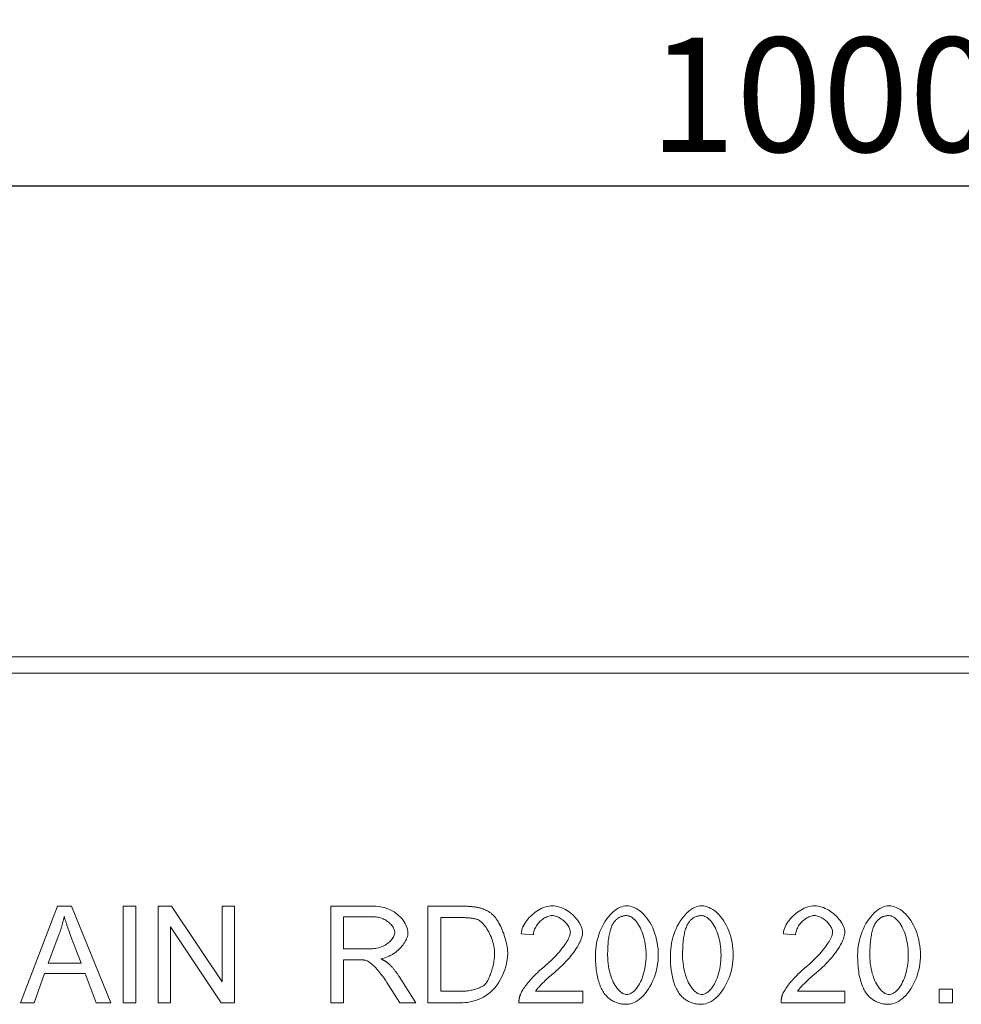
# Model space of a CAD drawing. Units: millimetres. Extents: x 63186 to 67386, y -25162 to -18983.
# Drawn here: x 64476 to 64764, y -23869 to -23567 of the extents above; entities that cross this region are included whole.
import ezdxf

# ---------------------------------------------------------------- set-up
doc = ezdxf.new("R2010")
doc.units = ezdxf.units.MM
doc.layers.add('DUENN-18', color=7, linetype='Continuous', lineweight=9)
doc.styles.get("Standard").update_dxf_attribs({"font": 'arial.ttf'})
doc.dimstyles.get("Standard").update_dxf_attribs({"dimscale": 10, "dimtxt": 3.5, "dimasz": 2.4, "dimexe": 1.8, "dimexo": 0, "dimgap": 1, "dimtad": 1, "dimdec": 0, "dimrnd": 0.01, "dimzin": 0, "dimdsep": 46, "dimtxsty": 'Standard', "dimcen": 3, "dimclrd": 256, "dimclre": 256, "dimclrt": 7, "dimadec": 0, "dimazin": 0, "dimtfac": 1, "dimtdec": 0, "dimtix": 1, "dimtmove": 0, "dimatfit": 0, "dimfxl": 1, "dimtolj": 1, "dimtzin": 0, "dimarcsym": 0})

# ---------------------------------------------------------------- blocks, each defined once
blk = doc.blocks.new('*D527')
at = {"layer": 'Defpoints', "color": 0, "transparency": 16777216}
for p in [(65221.46, -23618.14), (64221.46, -23762.38), (65221.46, -23762.38)]:
    blk.add_point(p, dxfattribs=at)
at = {"layer": 'DUENN-18', "lineweight": -2, "transparency": 16777216}
for p, q in [((64221.46, -23762.38), (64221.46, -23600.14)), ((65221.46, -23762.38), (65221.46, -23600.14)), ((64245.46, -23618.14), (65197.46, -23618.14))]:
    blk.add_line(p, q, dxfattribs=at)
at = {"layer": 'DUENN-18', "transparency": 16777216}
for points in [[(64245.46, -23614.14), (64245.46, -23622.14), (64221.46, -23618.14)], [(65197.46, -23614.14), (65197.46, -23622.14), (65221.46, -23618.14)]]:
    blk.add_solid(points, dxfattribs=at)
at = {"layer": 'DUENN-18', "color": 7, "transparency": 16777216, "insert": (64721.46, -23590.27), "char_height": 35, "attachment_point": 5}
blk.add_mtext('\\A1;1000', dxfattribs=at)

msp = doc.modelspace()

# ---------------------------------------------------------------- linework, layer by layer
at = {"layer": 'DUENN-18'}
for p, q in [((64221.46, -23762.38), (65221.46, -23762.38)), ((65221.46, -23767.38), (64221.46, -23767.38)), ((64475.81, -23868.32), (64487.16, -23838.77)), ((64487.16, -23838.77), (64491.4, -23838.77)), ((64491.4, -23838.77), (64503.47, -23868.32)), ((64507.25, -23838.77), (64511.17, -23838.77)), ((64507.25, -23868.32), (64507.25, -23838.77)), ((64511.17, -23838.77), (64511.17, -23868.32)), ((64518.02, -23838.77), (64522.03, -23838.77)), ((64518.02, -23868.32), (64518.02, -23838.77)), ((64522.03, -23838.77), (64537.57, -23861.97)), ((64537.57, -23838.77), (64541.31, -23838.77)), ((64537.57, -23861.97), (64537.57, -23838.77)), ((64541.31, -23838.77), (64541.31, -23868.32)), ((64570.86, -23838.77), (64583.96, -23838.77)), ((64570.86, -23868.32), (64570.86, -23838.77)), ((64600.61, -23838.77), (64610.79, -23838.77)), ((64600.61, -23868.32), (64600.61, -23838.77)), ((64584.12, -23842.04), (64574.78, -23842.04)), ((64574.78, -23842.04), (64574.78, -23851.81)), ((64610.74, -23842.26), (64604.53, -23842.26)), ((64604.53, -23842.26), (64604.53, -23864.83)), ((64521.76, -23845.12), (64521.76, -23868.32)), ((64537.3, -23868.32), (64521.76, -23845.12)), ((64487.59, -23847.53), (64484.32, -23856.21)), ((64494.37, -23856.21), (64491.26, -23848.01)), ((64632.91, -23847.58), (64629.17, -23847.2)), ((64713.22, -23847.58), (64709.48, -23847.2)), ((64574.78, -23851.81), (64583.18, -23851.81)), ((64574.78, -23855.19), (64574.78, -23868.32)), ((64579.3, -23855.19), (64574.78, -23855.19)), ((64484.32, -23856.21), (64494.37, -23856.21)), ((64483.2, -23859.38), (64479.95, -23868.32)), ((64495.59, -23859.38), (64483.2, -23859.38)), ((64499.01, -23868.32), (64495.59, -23859.38)), ((64591.98, -23868.32), (64588.06, -23862.17)), ((64591.76, -23860.28), (64596.87, -23868.32)), ((64604.53, -23864.83), (64610.83, -23864.83)), ((64633.54, -23864.83), (64648.02, -23864.83)), ((64648.02, -23864.83), (64648.02, -23868.32)), ((64713.85, -23864.83), (64728.34, -23864.83)), ((64728.34, -23864.83), (64728.34, -23868.32)), ((64757.21, -23864.2), (64761.33, -23864.2)), ((64757.21, -23868.32), (64757.21, -23864.2)), ((64761.33, -23864.2), (64761.33, -23868.32)), ((64479.95, -23868.32), (64475.81, -23868.32)), ((64503.47, -23868.32), (64499.01, -23868.32)), ((64511.17, -23868.32), (64507.25, -23868.32)), ((64521.76, -23868.32), (64518.02, -23868.32)), ((64541.31, -23868.32), (64537.3, -23868.32)), ((64574.78, -23868.32), (64570.86, -23868.32)), ((64596.87, -23868.32), (64591.98, -23868.32)), ((64611.29, -23868.32), (64600.61, -23868.32)), ((64648.02, -23868.32), (64628.49, -23868.32)), ((64728.34, -23868.32), (64708.81, -23868.32)), ((64761.33, -23868.32), (64757.21, -23868.32))]:
    msp.add_line(p, q, dxfattribs=at)
at = {"layer": 'DUENN-18', "flags": 128}
for points in [[(64583.96, -23838.77), (64584.62, -23838.79), (64585.28, -23838.84), (64585.94, -23838.93), (64586.59, -23839.05), (64587.23, -23839.21), (64587.86, -23839.41), (64588.48, -23839.64), (64589.08, -23839.9), (64589.66, -23840.2), (64590.22, -23840.53), (64590.75, -23840.89), (64591.26, -23841.28), (64591.74, -23841.7), (64592.19, -23842.14), (64592.6, -23842.59), (64592.98, -23843.06), (64593.32, -23843.55), (64593.62, -23844.04), (64593.87, -23844.53), (64594.09, -23845.02), (64594.26, -23845.5), (64594.38, -23845.97), (64594.46, -23846.41), (64594.48, -23846.84)], [(64610.79, -23838.77), (64611.07, -23838.77), (64611.35, -23838.78), (64611.63, -23838.78), (64611.89, -23838.78), (64612.15, -23838.79), (64612.41, -23838.8), (64612.66, -23838.81), (64612.91, -23838.82), (64613.15, -23838.83), (64613.38, -23838.85), (64613.61, -23838.86), (64613.83, -23838.88), (64614.05, -23838.9), (64614.26, -23838.92), (64614.46, -23838.94), (64614.66, -23838.96), (64614.86, -23838.99), (64615.05, -23839.01), (64615.23, -23839.04), (64615.41, -23839.07), (64615.58, -23839.1), (64615.74, -23839.13), (64615.91, -23839.17), (64616.06, -23839.2)], [(64616.06, -23839.2), (64616.27, -23839.25), (64616.48, -23839.3), (64616.68, -23839.36), (64616.89, -23839.42), (64617.09, -23839.49), (64617.28, -23839.55), (64617.48, -23839.62), (64617.67, -23839.7), (64617.86, -23839.77), (64618.05, -23839.85), (64618.23, -23839.94), (64618.41, -23840.02), (64618.59, -23840.11), (64618.77, -23840.21), (64618.94, -23840.3), (64619.11, -23840.4), (64619.28, -23840.5), (64619.45, -23840.61), (64619.61, -23840.72), (64619.77, -23840.83), (64619.93, -23840.95), (64620.08, -23841.07), (64620.23, -23841.19), (64620.38, -23841.32)], [(64629.17, -23847.2), (64629.24, -23846.67), (64629.36, -23846.15), (64629.52, -23845.63), (64629.72, -23845.12), (64629.96, -23844.61), (64630.24, -23844.1), (64630.55, -23843.61), (64630.89, -23843.13), (64631.26, -23842.66), (64631.66, -23842.21), (64632.08, -23841.78), (64632.53, -23841.37), (64633, -23840.97), (64633.48, -23840.61), (64633.98, -23840.26), (64634.49, -23839.95), (64635.01, -23839.66), (64635.54, -23839.41), (64636.08, -23839.19), (64636.62, -23839), (64637.16, -23838.86), (64637.7, -23838.75), (64638.23, -23838.68), (64638.76, -23838.66)], [(64638.76, -23838.66), (64639.3, -23838.68), (64639.84, -23838.75), (64640.38, -23838.87), (64640.92, -23839.02), (64641.46, -23839.22), (64642, -23839.45), (64642.53, -23839.71), (64643.04, -23840.01), (64643.55, -23840.33), (64644.04, -23840.68), (64644.51, -23841.06), (64644.97, -23841.45), (64645.4, -23841.86), (64645.8, -23842.29), (64646.18, -23842.73), (64646.53, -23843.18), (64646.85, -23843.64), (64647.13, -23844.1), (64647.38, -23844.57), (64647.59, -23845.04), (64647.75, -23845.5), (64647.87, -23845.96), (64647.95, -23846.42), (64647.97, -23846.86)], [(64651.92, -23853.75), (64651.94, -23852.86), (64652.01, -23851.96), (64652.12, -23851.05), (64652.27, -23850.13), (64652.47, -23849.22), (64652.71, -23848.31), (64652.99, -23847.42), (64653.31, -23846.55), (64653.66, -23845.7), (64654.05, -23844.88), (64654.48, -23844.1), (64654.93, -23843.36), (64655.41, -23842.65), (64655.91, -23842), (64656.44, -23841.39), (64656.99, -23840.84), (64657.55, -23840.34), (64658.12, -23839.91), (64658.7, -23839.53), (64659.28, -23839.22), (64659.86, -23838.98), (64660.44, -23838.8), (64661.01, -23838.7), (64661.56, -23838.66)], [(64661.56, -23838.66), (64662.07, -23838.69), (64662.61, -23838.79), (64663.18, -23838.95), (64663.76, -23839.18), (64664.35, -23839.47), (64664.94, -23839.82), (64665.53, -23840.23), (64666.1, -23840.7), (64666.65, -23841.23), (64667.19, -23841.81), (64667.7, -23842.44), (64668.18, -23843.13), (64668.64, -23843.86), (64669.06, -23844.63), (64669.45, -23845.45), (64669.8, -23846.3), (64670.11, -23847.19), (64670.39, -23848.1), (64670.62, -23849.03), (64670.82, -23849.97), (64670.97, -23850.93), (64671.08, -23851.88), (64671.15, -23852.82), (64671.17, -23853.75)], [(64674.87, -23853.75), (64674.89, -23852.86), (64674.96, -23851.96), (64675.07, -23851.05), (64675.22, -23850.13), (64675.42, -23849.22), (64675.66, -23848.31), (64675.94, -23847.42), (64676.26, -23846.55), (64676.61, -23845.7), (64677, -23844.88), (64677.43, -23844.1), (64677.88, -23843.36), (64678.36, -23842.65), (64678.87, -23842), (64679.39, -23841.39), (64679.94, -23840.84), (64680.5, -23840.34), (64681.07, -23839.91), (64681.65, -23839.53), (64682.23, -23839.22), (64682.82, -23838.98), (64683.39, -23838.8), (64683.96, -23838.7), (64684.51, -23838.66)], [(64684.51, -23838.66), (64685.02, -23838.69), (64685.56, -23838.79), (64686.13, -23838.95), (64686.72, -23839.18), (64687.31, -23839.47), (64687.89, -23839.82), (64688.48, -23840.23), (64689.05, -23840.7), (64689.61, -23841.23), (64690.14, -23841.81), (64690.65, -23842.44), (64691.13, -23843.13), (64691.59, -23843.86), (64692.01, -23844.63), (64692.4, -23845.45), (64692.75, -23846.3), (64693.06, -23847.19), (64693.34, -23848.1), (64693.57, -23849.03), (64693.77, -23849.97), (64693.92, -23850.93), (64694.03, -23851.88), (64694.1, -23852.82), (64694.12, -23853.75)], [(64709.48, -23847.2), (64709.56, -23846.67), (64709.67, -23846.15), (64709.83, -23845.63), (64710.04, -23845.12), (64710.28, -23844.61), (64710.55, -23844.1), (64710.86, -23843.61), (64711.21, -23843.13), (64711.58, -23842.66), (64711.98, -23842.21), (64712.4, -23841.78), (64712.85, -23841.37), (64713.31, -23840.97), (64713.8, -23840.61), (64714.29, -23840.26), (64714.81, -23839.95), (64715.33, -23839.66), (64715.86, -23839.41), (64716.39, -23839.19), (64716.93, -23839), (64717.47, -23838.86), (64718.01, -23838.75), (64718.55, -23838.68), (64719.08, -23838.66)], [(64719.08, -23838.66), (64719.61, -23838.68), (64720.15, -23838.75), (64720.7, -23838.87), (64721.24, -23839.02), (64721.78, -23839.22), (64722.31, -23839.45), (64722.84, -23839.71), (64723.36, -23840.01), (64723.86, -23840.33), (64724.36, -23840.68), (64724.83, -23841.06), (64725.28, -23841.45), (64725.71, -23841.86), (64726.12, -23842.29), (64726.5, -23842.73), (64726.85, -23843.18), (64727.17, -23843.64), (64727.45, -23844.1), (64727.7, -23844.57), (64727.9, -23845.04), (64728.07, -23845.5), (64728.19, -23845.96), (64728.27, -23846.42), (64728.29, -23846.86)], [(64732.23, -23853.75), (64732.26, -23852.86), (64732.32, -23851.96), (64732.43, -23851.05), (64732.59, -23850.13), (64732.79, -23849.22), (64733.03, -23848.31), (64733.31, -23847.42), (64733.62, -23846.55), (64733.98, -23845.7), (64734.37, -23844.88), (64734.79, -23844.1), (64735.25, -23843.36), (64735.73, -23842.65), (64736.23, -23842), (64736.76, -23841.39), (64737.3, -23840.84), (64737.87, -23840.34), (64738.44, -23839.91), (64739.02, -23839.53), (64739.6, -23839.22), (64740.18, -23838.98), (64740.76, -23838.8), (64741.32, -23838.7), (64741.87, -23838.66)], [(64741.87, -23838.66), (64742.39, -23838.69), (64742.93, -23838.79), (64743.5, -23838.95), (64744.08, -23839.18), (64744.67, -23839.47), (64745.26, -23839.82), (64745.84, -23840.23), (64746.42, -23840.7), (64746.97, -23841.23), (64747.51, -23841.81), (64748.02, -23842.44), (64748.5, -23843.13), (64748.95, -23843.86), (64749.38, -23844.63), (64749.76, -23845.45), (64750.11, -23846.3), (64750.43, -23847.19), (64750.7, -23848.1), (64750.94, -23849.03), (64751.13, -23849.97), (64751.29, -23850.93), (64751.4, -23851.88), (64751.47, -23852.82), (64751.49, -23853.75)], [(64489.19, -23841.88), (64489.14, -23842.12), (64489.09, -23842.35), (64489.04, -23842.59), (64488.98, -23842.83), (64488.93, -23843.06), (64488.87, -23843.3), (64488.81, -23843.53), (64488.75, -23843.77), (64488.69, -23844.01), (64488.63, -23844.24), (64488.56, -23844.48), (64488.5, -23844.71), (64488.43, -23844.95), (64488.36, -23845.18), (64488.29, -23845.42), (64488.22, -23845.65), (64488.14, -23845.89), (64488.07, -23846.13), (64487.99, -23846.36), (64487.92, -23846.6), (64487.84, -23846.83), (64487.76, -23847.06), (64487.67, -23847.3), (64487.59, -23847.53)], [(64491.26, -23848.01), (64491.15, -23847.7), (64491.03, -23847.39), (64490.92, -23847.09), (64490.82, -23846.8), (64490.71, -23846.51), (64490.61, -23846.22), (64490.51, -23845.94), (64490.41, -23845.66), (64490.31, -23845.39), (64490.22, -23845.13), (64490.13, -23844.86), (64490.04, -23844.61), (64489.96, -23844.35), (64489.88, -23844.1), (64489.8, -23843.86), (64489.72, -23843.62), (64489.64, -23843.39), (64489.57, -23843.16), (64489.5, -23842.93), (64489.43, -23842.71), (64489.37, -23842.5), (64489.31, -23842.29), (64489.25, -23842.08), (64489.19, -23841.88)], [(64590.45, -23846.84), (64590.44, -23846.57), (64590.39, -23846.3), (64590.31, -23846.03), (64590.21, -23845.75), (64590.08, -23845.48), (64589.92, -23845.2), (64589.74, -23844.93), (64589.54, -23844.66), (64589.32, -23844.4), (64589.07, -23844.14), (64588.8, -23843.89), (64588.52, -23843.65), (64588.22, -23843.42), (64587.9, -23843.21), (64587.57, -23843), (64587.22, -23842.82), (64586.87, -23842.65), (64586.5, -23842.49), (64586.12, -23842.36), (64585.73, -23842.25), (64585.34, -23842.16), (64584.94, -23842.09), (64584.53, -23842.05), (64584.12, -23842.04)], [(64615.79, -23842.87), (64615.65, -23842.82), (64615.51, -23842.77), (64615.37, -23842.73), (64615.21, -23842.69), (64615.05, -23842.64), (64614.88, -23842.61), (64614.71, -23842.57), (64614.53, -23842.53), (64614.34, -23842.5), (64614.15, -23842.47), (64613.95, -23842.44), (64613.74, -23842.42), (64613.53, -23842.39), (64613.31, -23842.37), (64613.08, -23842.35), (64612.85, -23842.33), (64612.61, -23842.32), (64612.36, -23842.3), (64612.11, -23842.29), (64611.85, -23842.28), (64611.58, -23842.27), (64611.31, -23842.27), (64611.03, -23842.26), (64610.74, -23842.26)], [(64621.01, -23853.32), (64621, -23852.74), (64620.95, -23852.16), (64620.88, -23851.58), (64620.78, -23851), (64620.65, -23850.42), (64620.51, -23849.85), (64620.34, -23849.29), (64620.15, -23848.74), (64619.94, -23848.2), (64619.71, -23847.67), (64619.47, -23847.16), (64619.22, -23846.67), (64618.96, -23846.2), (64618.68, -23845.75), (64618.4, -23845.32), (64618.12, -23844.92), (64617.82, -23844.55), (64617.53, -23844.2), (64617.23, -23843.89), (64616.94, -23843.61), (64616.64, -23843.37), (64616.35, -23843.16), (64616.07, -23843), (64615.79, -23842.87)], [(64620.38, -23841.32), (64620.68, -23841.58), (64620.97, -23841.89), (64621.26, -23842.24), (64621.54, -23842.62), (64621.82, -23843.03), (64622.1, -23843.47), (64622.37, -23843.94), (64622.63, -23844.44), (64622.89, -23844.95), (64623.13, -23845.49), (64623.37, -23846.04), (64623.59, -23846.6), (64623.81, -23847.18), (64624, -23847.76), (64624.19, -23848.34), (64624.36, -23848.93), (64624.51, -23849.52), (64624.65, -23850.11), (64624.77, -23850.69), (64624.86, -23851.26), (64624.94, -23851.81), (64625, -23852.36), (64625.03, -23852.88), (64625.05, -23853.39)], [(64638.67, -23841.66), (64638.34, -23841.67), (64638.01, -23841.72), (64637.68, -23841.8), (64637.34, -23841.9), (64637.01, -23842.03), (64636.67, -23842.19), (64636.34, -23842.37), (64636.02, -23842.58), (64635.71, -23842.8), (64635.4, -23843.04), (64635.1, -23843.3), (64634.82, -23843.58), (64634.55, -23843.87), (64634.29, -23844.17), (64634.05, -23844.49), (64633.83, -23844.81), (64633.63, -23845.15), (64633.45, -23845.48), (64633.29, -23845.83), (64633.16, -23846.18), (64633.05, -23846.53), (64632.98, -23846.88), (64632.93, -23847.23), (64632.91, -23847.58)], [(64644.24, -23846.77), (64644.22, -23846.49), (64644.17, -23846.21), (64644.1, -23845.93), (64644, -23845.64), (64643.87, -23845.35), (64643.72, -23845.06), (64643.54, -23844.77), (64643.34, -23844.48), (64643.13, -23844.2), (64642.9, -23843.93), (64642.65, -23843.66), (64642.38, -23843.4), (64642.11, -23843.16), (64641.82, -23842.92), (64641.52, -23842.7), (64641.22, -23842.5), (64640.9, -23842.32), (64640.59, -23842.15), (64640.27, -23842.01), (64639.95, -23841.88), (64639.62, -23841.79), (64639.3, -23841.71), (64638.99, -23841.67), (64638.67, -23841.66)], [(64657.52, -23843.77), (64657.37, -23844.01), (64657.23, -23844.25), (64657.09, -23844.52), (64656.95, -23844.8), (64656.83, -23845.1), (64656.71, -23845.41), (64656.59, -23845.74), (64656.49, -23846.08), (64656.39, -23846.44), (64656.29, -23846.82), (64656.2, -23847.21), (64656.12, -23847.62), (64656.05, -23848.04), (64655.98, -23848.48), (64655.92, -23848.94), (64655.86, -23849.41), (64655.81, -23849.9), (64655.77, -23850.4), (64655.74, -23850.92), (64655.71, -23851.45), (64655.68, -23852), (64655.67, -23852.57), (64655.66, -23853.15), (64655.66, -23853.75)], [(64661.51, -23841.66), (64661.3, -23841.66), (64661.1, -23841.67), (64660.9, -23841.69), (64660.71, -23841.71), (64660.51, -23841.75), (64660.32, -23841.79), (64660.14, -23841.84), (64659.96, -23841.89), (64659.78, -23841.95), (64659.6, -23842.02), (64659.43, -23842.1), (64659.26, -23842.18), (64659.1, -23842.28), (64658.94, -23842.38), (64658.78, -23842.48), (64658.63, -23842.6), (64658.48, -23842.72), (64658.33, -23842.85), (64658.19, -23842.98), (64658.05, -23843.13), (64657.91, -23843.28), (64657.78, -23843.43), (64657.65, -23843.6), (64657.52, -23843.77)], [(64667.43, -23853.75), (64667.42, -23852.85), (64667.37, -23851.98), (64667.28, -23851.14), (64667.17, -23850.32), (64667.03, -23849.54), (64666.86, -23848.78), (64666.67, -23848.06), (64666.46, -23847.37), (64666.23, -23846.72), (64665.97, -23846.1), (64665.7, -23845.51), (64665.42, -23844.97), (64665.12, -23844.46), (64664.81, -23843.99), (64664.49, -23843.56), (64664.17, -23843.17), (64663.84, -23842.82), (64663.5, -23842.52), (64663.16, -23842.26), (64662.83, -23842.04), (64662.49, -23841.88), (64662.16, -23841.75), (64661.83, -23841.68), (64661.51, -23841.66)], [(64680.48, -23843.77), (64680.32, -23844.01), (64680.18, -23844.25), (64680.04, -23844.52), (64679.9, -23844.8), (64679.78, -23845.1), (64679.66, -23845.41), (64679.54, -23845.74), (64679.44, -23846.08), (64679.34, -23846.44), (64679.24, -23846.82), (64679.15, -23847.21), (64679.07, -23847.62), (64679, -23848.04), (64678.93, -23848.48), (64678.87, -23848.94), (64678.81, -23849.41), (64678.76, -23849.9), (64678.72, -23850.4), (64678.69, -23850.92), (64678.66, -23851.45), (64678.64, -23852), (64678.62, -23852.57), (64678.61, -23853.15), (64678.61, -23853.75)], [(64684.46, -23841.66), (64684.26, -23841.66), (64684.05, -23841.67), (64683.85, -23841.69), (64683.66, -23841.71), (64683.46, -23841.75), (64683.28, -23841.79), (64683.09, -23841.84), (64682.91, -23841.89), (64682.73, -23841.95), (64682.55, -23842.02), (64682.38, -23842.1), (64682.22, -23842.18), (64682.05, -23842.28), (64681.89, -23842.38), (64681.73, -23842.48), (64681.58, -23842.6), (64681.43, -23842.72), (64681.28, -23842.85), (64681.14, -23842.98), (64681, -23843.13), (64680.86, -23843.28), (64680.73, -23843.43), (64680.6, -23843.6), (64680.48, -23843.77)], [(64690.39, -23853.75), (64690.37, -23852.85), (64690.32, -23851.98), (64690.23, -23851.14), (64690.12, -23850.32), (64689.98, -23849.54), (64689.81, -23848.78), (64689.62, -23848.06), (64689.41, -23847.37), (64689.18, -23846.72), (64688.92, -23846.1), (64688.65, -23845.51), (64688.37, -23844.97), (64688.07, -23844.46), (64687.76, -23843.99), (64687.44, -23843.56), (64687.12, -23843.17), (64686.79, -23842.82), (64686.45, -23842.52), (64686.11, -23842.26), (64685.78, -23842.04), (64685.44, -23841.88), (64685.11, -23841.75), (64684.78, -23841.68), (64684.46, -23841.66)], [(64718.99, -23841.66), (64718.66, -23841.67), (64718.33, -23841.72), (64717.99, -23841.8), (64717.66, -23841.9), (64717.32, -23842.03), (64716.99, -23842.19), (64716.66, -23842.37), (64716.34, -23842.58), (64716.02, -23842.8), (64715.72, -23843.04), (64715.42, -23843.3), (64715.14, -23843.58), (64714.86, -23843.87), (64714.61, -23844.17), (64714.37, -23844.49), (64714.15, -23844.81), (64713.95, -23845.15), (64713.77, -23845.48), (64713.61, -23845.83), (64713.48, -23846.18), (64713.37, -23846.53), (64713.29, -23846.88), (64713.24, -23847.23), (64713.22, -23847.58)], [(64724.55, -23846.77), (64724.54, -23846.49), (64724.49, -23846.21), (64724.42, -23845.93), (64724.31, -23845.64), (64724.18, -23845.35), (64724.03, -23845.06), (64723.86, -23844.77), (64723.66, -23844.48), (64723.45, -23844.2), (64723.21, -23843.93), (64722.96, -23843.66), (64722.7, -23843.4), (64722.42, -23843.16), (64722.14, -23842.92), (64721.84, -23842.7), (64721.53, -23842.5), (64721.22, -23842.32), (64720.9, -23842.15), (64720.58, -23842.01), (64720.26, -23841.88), (64719.94, -23841.79), (64719.62, -23841.71), (64719.3, -23841.67), (64718.99, -23841.66)], [(64737.84, -23843.77), (64737.69, -23844.01), (64737.54, -23844.25), (64737.4, -23844.52), (64737.27, -23844.8), (64737.14, -23845.1), (64737.02, -23845.41), (64736.91, -23845.74), (64736.8, -23846.08), (64736.7, -23846.44), (64736.61, -23846.82), (64736.52, -23847.21), (64736.44, -23847.62), (64736.36, -23848.04), (64736.3, -23848.48), (64736.23, -23848.94), (64736.18, -23849.41), (64736.13, -23849.9), (64736.09, -23850.4), (64736.05, -23850.92), (64736.02, -23851.45), (64736, -23852), (64735.98, -23852.57), (64735.97, -23853.15), (64735.97, -23853.75)], [(64741.83, -23841.66), (64741.62, -23841.66), (64741.42, -23841.67), (64741.22, -23841.69), (64741.02, -23841.71), (64740.83, -23841.75), (64740.64, -23841.79), (64740.46, -23841.84), (64740.27, -23841.89), (64740.1, -23841.95), (64739.92, -23842.02), (64739.75, -23842.1), (64739.58, -23842.18), (64739.42, -23842.28), (64739.26, -23842.38), (64739.1, -23842.48), (64738.94, -23842.6), (64738.79, -23842.72), (64738.65, -23842.85), (64738.5, -23842.98), (64738.36, -23843.13), (64738.23, -23843.28), (64738.1, -23843.43), (64737.97, -23843.6), (64737.84, -23843.77)], [(64747.75, -23853.75), (64747.73, -23852.85), (64747.68, -23851.98), (64747.6, -23851.14), (64747.49, -23850.32), (64747.35, -23849.54), (64747.18, -23848.78), (64746.99, -23848.06), (64746.78, -23847.37), (64746.54, -23846.72), (64746.29, -23846.1), (64746.02, -23845.51), (64745.74, -23844.97), (64745.44, -23844.46), (64745.13, -23843.99), (64744.81, -23843.56), (64744.48, -23843.17), (64744.15, -23842.82), (64743.82, -23842.52), (64743.48, -23842.26), (64743.14, -23842.04), (64742.81, -23841.88), (64742.47, -23841.75), (64742.15, -23841.68), (64741.83, -23841.66)], [(64583.18, -23851.81), (64583.63, -23851.8), (64584.08, -23851.77), (64584.53, -23851.71), (64584.99, -23851.63), (64585.44, -23851.52), (64585.88, -23851.39), (64586.31, -23851.24), (64586.73, -23851.07), (64587.14, -23850.88), (64587.53, -23850.67), (64587.9, -23850.44), (64588.26, -23850.2), (64588.59, -23849.94), (64588.9, -23849.67), (64589.18, -23849.39), (64589.44, -23849.1), (64589.67, -23848.8), (64589.88, -23848.5), (64590.05, -23848.21), (64590.19, -23847.91), (64590.31, -23847.62), (64590.39, -23847.35), (64590.44, -23847.08), (64590.45, -23846.84)], [(64594.48, -23846.84), (64594.46, -23847.24), (64594.4, -23847.65), (64594.3, -23848.06), (64594.16, -23848.49), (64593.99, -23848.91), (64593.78, -23849.34), (64593.54, -23849.77), (64593.27, -23850.19), (64592.97, -23850.61), (64592.64, -23851.02), (64592.29, -23851.43), (64591.92, -23851.82), (64591.52, -23852.2), (64591.1, -23852.56), (64590.66, -23852.91), (64590.21, -23853.23), (64589.74, -23853.54), (64589.26, -23853.82), (64588.76, -23854.07), (64588.26, -23854.3), (64587.74, -23854.49), (64587.23, -23854.66), (64586.7, -23854.78), (64586.17, -23854.88)], [(64636.06, -23857.4), (64636.65, -23856.9), (64637.23, -23856.4), (64637.79, -23855.89), (64638.33, -23855.38), (64638.86, -23854.87), (64639.36, -23854.36), (64639.85, -23853.85), (64640.31, -23853.34), (64640.76, -23852.84), (64641.18, -23852.34), (64641.57, -23851.85), (64641.95, -23851.37), (64642.3, -23850.9), (64642.62, -23850.44), (64642.91, -23850), (64643.18, -23849.56), (64643.42, -23849.15), (64643.63, -23848.75), (64643.81, -23848.36), (64643.96, -23848), (64644.08, -23847.66), (64644.17, -23847.34), (64644.22, -23847.04), (64644.24, -23846.77)], [(64647.97, -23846.86), (64647.96, -23847.17), (64647.91, -23847.52), (64647.84, -23847.89), (64647.73, -23848.3), (64647.59, -23848.72), (64647.41, -23849.18), (64647.2, -23849.65), (64646.96, -23850.14), (64646.69, -23850.65), (64646.39, -23851.18), (64646.05, -23851.72), (64645.68, -23852.27), (64645.29, -23852.83), (64644.86, -23853.4), (64644.4, -23853.98), (64643.92, -23854.56), (64643.41, -23855.14), (64642.88, -23855.72), (64642.32, -23856.3), (64641.74, -23856.89), (64641.15, -23857.46), (64640.53, -23858.03), (64639.9, -23858.6), (64639.26, -23859.16)], [(64716.38, -23857.4), (64716.97, -23856.9), (64717.55, -23856.4), (64718.11, -23855.89), (64718.65, -23855.38), (64719.17, -23854.87), (64719.68, -23854.36), (64720.16, -23853.85), (64720.63, -23853.34), (64721.07, -23852.84), (64721.49, -23852.34), (64721.89, -23851.85), (64722.26, -23851.37), (64722.61, -23850.9), (64722.93, -23850.44), (64723.23, -23850), (64723.5, -23849.56), (64723.74, -23849.15), (64723.95, -23848.75), (64724.13, -23848.36), (64724.28, -23848), (64724.4, -23847.66), (64724.48, -23847.34), (64724.54, -23847.04), (64724.55, -23846.77)], [(64728.29, -23846.86), (64728.28, -23847.17), (64728.23, -23847.52), (64728.15, -23847.89), (64728.04, -23848.3), (64727.9, -23848.72), (64727.73, -23849.18), (64727.52, -23849.65), (64727.28, -23850.14), (64727.01, -23850.65), (64726.7, -23851.18), (64726.37, -23851.72), (64726, -23852.27), (64725.6, -23852.83), (64725.18, -23853.4), (64724.72, -23853.98), (64724.24, -23854.56), (64723.73, -23855.14), (64723.2, -23855.72), (64722.64, -23856.3), (64722.06, -23856.89), (64721.46, -23857.46), (64720.85, -23858.03), (64720.22, -23858.6), (64719.57, -23859.16)], [(64581.49, -23855.33), (64581.43, -23855.32), (64581.37, -23855.31), (64581.31, -23855.3), (64581.24, -23855.29), (64581.17, -23855.28), (64581.1, -23855.27), (64581.02, -23855.26), (64580.94, -23855.25), (64580.86, -23855.24), (64580.78, -23855.24), (64580.69, -23855.23), (64580.6, -23855.23), (64580.51, -23855.22), (64580.42, -23855.22), (64580.32, -23855.21), (64580.22, -23855.21), (64580.11, -23855.2), (64580.01, -23855.2), (64579.9, -23855.2), (64579.78, -23855.2), (64579.67, -23855.19), (64579.55, -23855.19), (64579.43, -23855.19), (64579.3, -23855.19)], [(64588.06, -23862.17), (64587.77, -23861.73), (64587.47, -23861.29), (64587.17, -23860.84), (64586.86, -23860.41), (64586.54, -23859.98), (64586.22, -23859.56), (64585.9, -23859.16), (64585.58, -23858.76), (64585.27, -23858.39), (64584.95, -23858.03), (64584.64, -23857.69), (64584.34, -23857.37), (64584.04, -23857.08), (64583.75, -23856.8), (64583.46, -23856.55), (64583.19, -23856.32), (64582.93, -23856.12), (64582.68, -23855.93), (64582.45, -23855.78), (64582.22, -23855.64), (64582.01, -23855.53), (64581.82, -23855.44), (64581.65, -23855.37), (64581.49, -23855.33)], [(64586.17, -23854.88), (64586.3, -23854.94), (64586.42, -23855), (64586.54, -23855.06), (64586.66, -23855.12), (64586.78, -23855.19), (64586.89, -23855.25), (64587, -23855.31), (64587.11, -23855.37), (64587.22, -23855.43), (64587.32, -23855.49), (64587.42, -23855.55), (64587.52, -23855.61), (64587.62, -23855.68), (64587.71, -23855.74), (64587.8, -23855.8), (64587.89, -23855.86), (64587.98, -23855.92), (64588.06, -23855.98), (64588.15, -23856.04), (64588.22, -23856.1), (64588.3, -23856.16), (64588.37, -23856.22), (64588.45, -23856.28), (64588.51, -23856.34)], [(64625.05, -23853.39), (64625.01, -23854.27), (64624.89, -23855.22), (64624.7, -23856.21), (64624.45, -23857.22), (64624.14, -23858.23), (64623.77, -23859.23), (64623.34, -23860.2), (64622.87, -23861.13), (64622.35, -23862.01), (64621.78, -23862.85), (64621.18, -23863.63), (64620.53, -23864.34), (64619.85, -23865), (64619.13, -23865.6), (64618.39, -23866.13), (64617.61, -23866.6), (64616.82, -23867.01), (64616, -23867.37), (64615.18, -23867.66), (64614.36, -23867.9), (64613.54, -23868.09), (64612.75, -23868.22), (64611.99, -23868.3), (64611.29, -23868.32)], [(64618.06, -23862.76), (64618.24, -23862.57), (64618.42, -23862.34), (64618.59, -23862.09), (64618.77, -23861.81), (64618.94, -23861.5), (64619.11, -23861.17), (64619.28, -23860.81), (64619.45, -23860.44), (64619.61, -23860.04), (64619.77, -23859.64), (64619.92, -23859.21), (64620.06, -23858.78), (64620.2, -23858.33), (64620.33, -23857.88), (64620.45, -23857.41), (64620.56, -23856.95), (64620.66, -23856.48), (64620.75, -23856.02), (64620.83, -23855.55), (64620.89, -23855.09), (64620.95, -23854.63), (64620.98, -23854.19), (64621.01, -23853.75), (64621.01, -23853.32)], [(64654.84, -23865.78), (64654.61, -23865.46), (64654.38, -23865.13), (64654.16, -23864.78), (64653.95, -23864.41), (64653.75, -23864.03), (64653.56, -23863.63), (64653.39, -23863.22), (64653.22, -23862.79), (64653.06, -23862.34), (64652.91, -23861.88), (64652.78, -23861.41), (64652.65, -23860.91), (64652.53, -23860.4), (64652.42, -23859.88), (64652.33, -23859.34), (64652.24, -23858.78), (64652.17, -23858.21), (64652.1, -23857.62), (64652.04, -23857.01), (64652, -23856.39), (64651.96, -23855.76), (64651.94, -23855.1), (64651.92, -23854.44), (64651.92, -23853.75)], [(64655.66, -23853.75), (64655.67, -23854.65), (64655.72, -23855.52), (64655.81, -23856.37), (64655.92, -23857.18), (64656.06, -23857.96), (64656.23, -23858.72), (64656.42, -23859.44), (64656.63, -23860.13), (64656.86, -23860.78), (64657.12, -23861.4), (64657.38, -23861.99), (64657.67, -23862.53), (64657.96, -23863.04), (64658.27, -23863.51), (64658.59, -23863.94), (64658.92, -23864.33), (64659.25, -23864.68), (64659.58, -23864.98), (64659.92, -23865.24), (64660.25, -23865.46), (64660.58, -23865.62), (64660.91, -23865.75), (64661.24, -23865.82), (64661.56, -23865.85)], [(64661.56, -23865.85), (64661.87, -23865.82), (64662.19, -23865.75), (64662.52, -23865.62), (64662.85, -23865.45), (64663.19, -23865.24), (64663.52, -23864.98), (64663.85, -23864.67), (64664.18, -23864.33), (64664.5, -23863.94), (64664.82, -23863.51), (64665.13, -23863.04), (64665.42, -23862.53), (64665.71, -23861.98), (64665.98, -23861.39), (64666.23, -23860.77), (64666.46, -23860.12), (64666.67, -23859.43), (64666.86, -23858.71), (64667.03, -23857.96), (64667.17, -23857.17), (64667.28, -23856.36), (64667.37, -23855.52), (64667.42, -23854.65), (64667.43, -23853.75)], [(64671.17, -23853.75), (64671.15, -23854.63), (64671.08, -23855.53), (64670.97, -23856.43), (64670.82, -23857.34), (64670.62, -23858.25), (64670.38, -23859.16), (64670.11, -23860.05), (64669.79, -23860.92), (64669.43, -23861.76), (64669.05, -23862.58), (64668.62, -23863.36), (64668.17, -23864.11), (64667.69, -23864.81), (64667.19, -23865.47), (64666.66, -23866.08), (64666.11, -23866.63), (64665.55, -23867.13), (64664.98, -23867.57), (64664.4, -23867.94), (64663.82, -23868.25), (64663.24, -23868.5), (64662.67, -23868.68), (64662.1, -23868.78), (64661.56, -23868.82)], [(64677.8, -23865.78), (64677.56, -23865.46), (64677.33, -23865.13), (64677.11, -23864.78), (64676.9, -23864.41), (64676.7, -23864.03), (64676.51, -23863.63), (64676.34, -23863.22), (64676.17, -23862.79), (64676.01, -23862.34), (64675.86, -23861.88), (64675.73, -23861.41), (64675.6, -23860.91), (64675.48, -23860.4), (64675.38, -23859.88), (64675.28, -23859.34), (64675.19, -23858.78), (64675.12, -23858.21), (64675.05, -23857.62), (64674.99, -23857.01), (64674.95, -23856.39), (64674.91, -23855.76), (64674.89, -23855.1), (64674.87, -23854.44), (64674.87, -23853.75)], [(64678.61, -23853.75), (64678.62, -23854.65), (64678.67, -23855.52), (64678.76, -23856.37), (64678.87, -23857.18), (64679.01, -23857.96), (64679.18, -23858.72), (64679.37, -23859.44), (64679.58, -23860.13), (64679.81, -23860.78), (64680.07, -23861.4), (64680.34, -23861.99), (64680.62, -23862.53), (64680.92, -23863.04), (64681.22, -23863.51), (64681.54, -23863.94), (64681.87, -23864.33), (64682.2, -23864.68), (64682.53, -23864.98), (64682.87, -23865.24), (64683.2, -23865.46), (64683.54, -23865.62), (64683.87, -23865.75), (64684.19, -23865.82), (64684.51, -23865.85)], [(64684.51, -23865.85), (64684.82, -23865.82), (64685.14, -23865.75), (64685.47, -23865.62), (64685.8, -23865.45), (64686.14, -23865.24), (64686.47, -23864.98), (64686.8, -23864.67), (64687.13, -23864.33), (64687.46, -23863.94), (64687.77, -23863.51), (64688.08, -23863.04), (64688.38, -23862.53), (64688.66, -23861.98), (64688.93, -23861.39), (64689.18, -23860.77), (64689.41, -23860.12), (64689.62, -23859.43), (64689.82, -23858.71), (64689.98, -23857.96), (64690.12, -23857.17), (64690.23, -23856.36), (64690.32, -23855.52), (64690.37, -23854.65), (64690.39, -23853.75)], [(64694.12, -23853.75), (64694.1, -23854.63), (64694.04, -23855.53), (64693.92, -23856.43), (64693.77, -23857.34), (64693.57, -23858.25), (64693.34, -23859.16), (64693.06, -23860.05), (64692.74, -23860.92), (64692.39, -23861.76), (64692, -23862.58), (64691.57, -23863.36), (64691.12, -23864.11), (64690.64, -23864.81), (64690.14, -23865.47), (64689.61, -23866.08), (64689.06, -23866.63), (64688.5, -23867.13), (64687.93, -23867.57), (64687.35, -23867.94), (64686.77, -23868.25), (64686.19, -23868.5), (64685.62, -23868.68), (64685.05, -23868.78), (64684.51, -23868.82)], [(64735.16, -23865.78), (64734.92, -23865.46), (64734.69, -23865.13), (64734.47, -23864.78), (64734.27, -23864.41), (64734.07, -23864.03), (64733.88, -23863.63), (64733.7, -23863.22), (64733.53, -23862.79), (64733.38, -23862.34), (64733.23, -23861.88), (64733.09, -23861.41), (64732.96, -23860.91), (64732.85, -23860.4), (64732.74, -23859.88), (64732.64, -23859.34), (64732.56, -23858.78), (64732.48, -23858.21), (64732.42, -23857.62), (64732.36, -23857.01), (64732.31, -23856.39), (64732.28, -23855.76), (64732.25, -23855.1), (64732.24, -23854.44), (64732.23, -23853.75)], [(64735.97, -23853.75), (64735.99, -23854.65), (64736.04, -23855.52), (64736.12, -23856.37), (64736.24, -23857.18), (64736.38, -23857.96), (64736.54, -23858.72), (64736.73, -23859.44), (64736.95, -23860.13), (64737.18, -23860.78), (64737.43, -23861.4), (64737.7, -23861.99), (64737.98, -23862.53), (64738.28, -23863.04), (64738.59, -23863.51), (64738.91, -23863.94), (64739.23, -23864.33), (64739.56, -23864.68), (64739.9, -23864.98), (64740.23, -23865.24), (64740.57, -23865.46), (64740.9, -23865.62), (64741.23, -23865.75), (64741.56, -23865.82), (64741.87, -23865.85)], [(64741.87, -23865.85), (64742.19, -23865.82), (64742.51, -23865.75), (64742.84, -23865.62), (64743.17, -23865.45), (64743.5, -23865.24), (64743.84, -23864.98), (64744.17, -23864.67), (64744.5, -23864.33), (64744.82, -23863.94), (64745.14, -23863.51), (64745.44, -23863.04), (64745.74, -23862.53), (64746.02, -23861.98), (64746.29, -23861.39), (64746.54, -23860.77), (64746.78, -23860.12), (64746.99, -23859.43), (64747.18, -23858.71), (64747.35, -23857.96), (64747.49, -23857.17), (64747.6, -23856.36), (64747.68, -23855.52), (64747.73, -23854.65), (64747.75, -23853.75)], [(64751.49, -23853.75), (64751.47, -23854.63), (64751.4, -23855.53), (64751.29, -23856.43), (64751.14, -23857.34), (64750.94, -23858.25), (64750.7, -23859.16), (64750.42, -23860.05), (64750.11, -23860.92), (64749.75, -23861.76), (64749.36, -23862.58), (64748.94, -23863.36), (64748.49, -23864.11), (64748.01, -23864.81), (64747.5, -23865.47), (64746.97, -23866.08), (64746.43, -23866.63), (64745.87, -23867.13), (64745.3, -23867.57), (64744.72, -23867.94), (64744.14, -23868.25), (64743.56, -23868.5), (64742.98, -23868.68), (64742.42, -23868.78), (64741.87, -23868.82)], [(64588.51, -23856.34), (64588.66, -23856.47), (64588.8, -23856.61), (64588.94, -23856.75), (64589.08, -23856.89), (64589.22, -23857.03), (64589.36, -23857.18), (64589.5, -23857.33), (64589.64, -23857.48), (64589.77, -23857.63), (64589.91, -23857.79), (64590.05, -23857.95), (64590.18, -23858.11), (64590.32, -23858.28), (64590.45, -23858.45), (64590.58, -23858.62), (64590.72, -23858.79), (64590.85, -23858.97), (64590.98, -23859.15), (64591.11, -23859.33), (64591.24, -23859.52), (64591.37, -23859.7), (64591.5, -23859.89), (64591.63, -23860.09), (64591.76, -23860.28)], [(64628.92, -23865.8), (64629.03, -23865.54), (64629.16, -23865.26), (64629.31, -23864.97), (64629.49, -23864.66), (64629.69, -23864.34), (64629.91, -23864), (64630.15, -23863.65), (64630.41, -23863.3), (64630.69, -23862.93), (64630.98, -23862.56), (64631.28, -23862.18), (64631.6, -23861.8), (64631.94, -23861.42), (64632.28, -23861.03), (64632.63, -23860.65), (64632.99, -23860.26), (64633.36, -23859.88), (64633.74, -23859.5), (64634.12, -23859.13), (64634.5, -23858.77), (64634.89, -23858.41), (64635.28, -23858.06), (64635.67, -23857.72), (64636.06, -23857.4)], [(64639.26, -23859.16), (64638.86, -23859.49), (64638.47, -23859.82), (64638.1, -23860.14), (64637.74, -23860.45), (64637.4, -23860.76), (64637.07, -23861.05), (64636.76, -23861.34), (64636.46, -23861.62), (64636.17, -23861.89), (64635.9, -23862.15), (64635.64, -23862.4), (64635.4, -23862.64), (64635.17, -23862.88), (64634.96, -23863.1), (64634.75, -23863.32), (64634.57, -23863.53), (64634.39, -23863.72), (64634.23, -23863.91), (64634.08, -23864.09), (64633.95, -23864.26), (64633.82, -23864.42), (64633.72, -23864.56), (64633.62, -23864.7), (64633.54, -23864.83)], [(64709.24, -23865.8), (64709.34, -23865.54), (64709.47, -23865.26), (64709.63, -23864.97), (64709.81, -23864.66), (64710.01, -23864.34), (64710.23, -23864), (64710.47, -23863.65), (64710.73, -23863.3), (64711, -23862.93), (64711.29, -23862.56), (64711.6, -23862.18), (64711.92, -23861.8), (64712.25, -23861.42), (64712.59, -23861.03), (64712.95, -23860.65), (64713.31, -23860.26), (64713.68, -23859.88), (64714.05, -23859.5), (64714.44, -23859.13), (64714.82, -23858.77), (64715.21, -23858.41), (64715.6, -23858.06), (64715.99, -23857.72), (64716.38, -23857.4)], [(64719.57, -23859.16), (64719.17, -23859.49), (64718.79, -23859.82), (64718.42, -23860.14), (64718.06, -23860.45), (64717.72, -23860.76), (64717.39, -23861.05), (64717.08, -23861.34), (64716.78, -23861.62), (64716.49, -23861.89), (64716.22, -23862.15), (64715.96, -23862.4), (64715.72, -23862.64), (64715.49, -23862.88), (64715.27, -23863.1), (64715.07, -23863.32), (64714.88, -23863.53), (64714.71, -23863.72), (64714.55, -23863.91), (64714.4, -23864.09), (64714.26, -23864.26), (64714.14, -23864.42), (64714.03, -23864.56), (64713.94, -23864.7), (64713.85, -23864.83)], [(64610.83, -23864.83), (64611.2, -23864.83), (64611.57, -23864.81), (64611.95, -23864.78), (64612.32, -23864.75), (64612.69, -23864.7), (64613.06, -23864.65), (64613.43, -23864.58), (64613.8, -23864.51), (64614.15, -23864.44), (64614.51, -23864.35), (64614.85, -23864.26), (64615.18, -23864.17), (64615.51, -23864.07), (64615.82, -23863.96), (64616.12, -23863.85), (64616.41, -23863.74), (64616.68, -23863.62), (64616.94, -23863.5), (64617.18, -23863.38), (64617.4, -23863.26), (64617.6, -23863.13), (64617.77, -23863.01), (64617.93, -23862.88), (64618.06, -23862.76)], [(64628.49, -23868.32), (64628.49, -23868.21), (64628.49, -23868.11), (64628.49, -23868), (64628.49, -23867.89), (64628.5, -23867.78), (64628.5, -23867.68), (64628.51, -23867.57), (64628.52, -23867.46), (64628.53, -23867.36), (64628.54, -23867.25), (64628.56, -23867.14), (64628.58, -23867.04), (64628.6, -23866.93), (64628.62, -23866.83), (64628.64, -23866.72), (64628.66, -23866.62), (64628.69, -23866.52), (64628.72, -23866.41), (64628.75, -23866.31), (64628.78, -23866.21), (64628.81, -23866.11), (64628.85, -23866), (64628.88, -23865.9), (64628.92, -23865.8)], [(64661.56, -23868.82), (64661.2, -23868.81), (64660.86, -23868.8), (64660.52, -23868.77), (64660.18, -23868.73), (64659.85, -23868.69), (64659.53, -23868.63), (64659.22, -23868.56), (64658.91, -23868.48), (64658.61, -23868.39), (64658.31, -23868.29), (64658.02, -23868.18), (64657.74, -23868.06), (64657.46, -23867.93), (64657.19, -23867.78), (64656.93, -23867.63), (64656.67, -23867.47), (64656.42, -23867.29), (64656.18, -23867.11), (64655.94, -23866.91), (64655.71, -23866.71), (64655.48, -23866.49), (64655.26, -23866.26), (64655.05, -23866.03), (64654.84, -23865.78)], [(64684.51, -23868.82), (64684.15, -23868.81), (64683.81, -23868.8), (64683.47, -23868.77), (64683.13, -23868.73), (64682.8, -23868.69), (64682.48, -23868.63), (64682.17, -23868.56), (64681.86, -23868.48), (64681.56, -23868.39), (64681.26, -23868.29), (64680.97, -23868.18), (64680.69, -23868.06), (64680.41, -23867.93), (64680.14, -23867.78), (64679.88, -23867.63), (64679.62, -23867.47), (64679.37, -23867.29), (64679.13, -23867.11), (64678.89, -23866.91), (64678.66, -23866.71), (64678.43, -23866.49), (64678.21, -23866.26), (64678, -23866.03), (64677.8, -23865.78)], [(64708.81, -23868.32), (64708.81, -23868.21), (64708.81, -23868.11), (64708.81, -23868), (64708.81, -23867.89), (64708.81, -23867.78), (64708.82, -23867.68), (64708.83, -23867.57), (64708.84, -23867.46), (64708.85, -23867.36), (64708.86, -23867.25), (64708.88, -23867.14), (64708.89, -23867.04), (64708.91, -23866.93), (64708.93, -23866.83), (64708.96, -23866.72), (64708.98, -23866.62), (64709.01, -23866.52), (64709.03, -23866.41), (64709.06, -23866.31), (64709.09, -23866.21), (64709.13, -23866.11), (64709.16, -23866), (64709.2, -23865.9), (64709.24, -23865.8)], [(64741.87, -23868.82), (64741.52, -23868.81), (64741.17, -23868.8), (64740.83, -23868.77), (64740.5, -23868.73), (64740.17, -23868.69), (64739.85, -23868.63), (64739.53, -23868.56), (64739.22, -23868.48), (64738.92, -23868.39), (64738.63, -23868.29), (64738.34, -23868.18), (64738.05, -23868.06), (64737.78, -23867.93), (64737.51, -23867.78), (64737.24, -23867.63), (64736.99, -23867.47), (64736.74, -23867.29), (64736.49, -23867.11), (64736.25, -23866.91), (64736.02, -23866.71), (64735.8, -23866.49), (64735.58, -23866.26), (64735.37, -23866.03), (64735.16, -23865.78)]]:
    msp.add_lwpolyline(points, dxfattribs=at)

# ---------------------------------------------------------------- dimensions: what is measured, and where the dimension line sits
at = {"layer": 'DUENN-18'}
dim = msp.add_linear_dim(base=(65221.46, -23618.14), p1=(64221.46, -23762.38), p2=(65221.46, -23762.38), dimstyle='Standard', dxfattribs=at)
dim.commit()
dim.dimension.update_dxf_attribs({"geometry": '*D527', "text_midpoint": (64721.46, -23590.27)})

doc.saveas('drawing.dxf')
